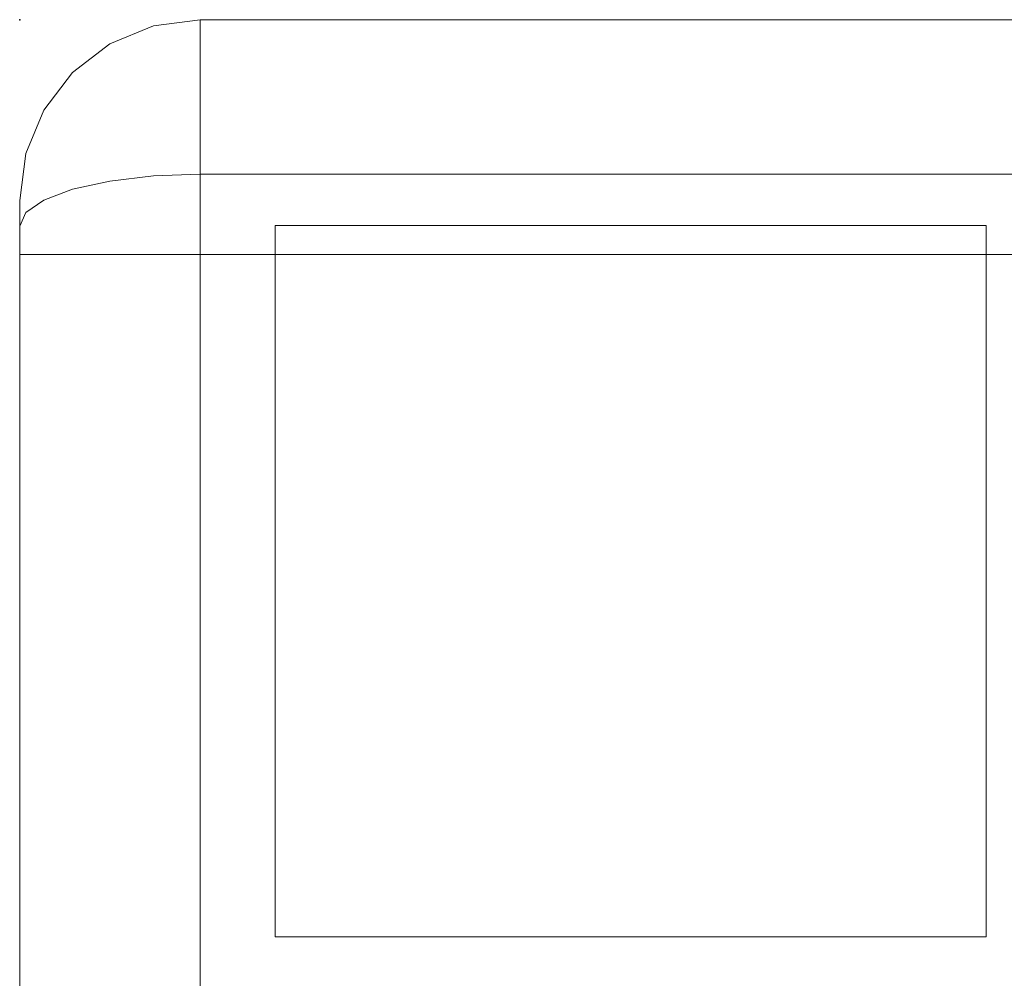
# Model space of a CAD drawing. Units: inches. Extents: x 0 to 38.2, y -37.6 to 0.
# Drawn here: x 0 to 5.5, y -5.3 to 0 of the extents above; entities that cross this region are included whole.
import ezdxf

# ---------------------------------------------------------------- set-up
doc = ezdxf.new("R2010")
doc.units = ezdxf.units.IN
doc.header["$MEASUREMENT"] = 0
for name, color, linetype in [('SEAT', 5, 'Continuous'), ('SEAT-BACK', 5, 'Continuous'), ('SEAT-GLIDE', 5, 'Continuous')]:
    doc.layers.add(name, color=color, linetype=linetype)

msp = doc.modelspace()

# ---------------------------------------------------------------- linework, layer by layer
at = {"layer": 'SEAT'}
msp.add_point((0, 0), dxfattribs=at)
at = {"layer": 'SEAT-BACK', "lineweight": 9}
for points, invisible_edges in [([(0.5, -0.134, 24.8174), (0.5, -0.134, 24.8174), (0.6089, -0.0999, 25.0292), (0.7412, -0.0341, 24.8174)], 6), ([(0.5, -0.134, 24.8174), (0.7412, -0.0341, 24.8174), (0.7412, -0.0341, 1.7057), (0.5, -0.134, 1.7057)], 10), ([(0.5, -0.134, 1.7057), (0.5, -0.134, 1.7057), (0.7412, -0.0341, 1.7057), (0.6173, -0.0947, 1.4932)], 13), ([(0.6089, -0.0999, 25.0292), (0.6089, -0.0999, 25.0292), (0.7911, -0.0783, 25.1768), (0.7412, -0.0341, 24.8174)], 15), ([(0.7916, -0.073, 1.3481), (0.7916, -0.073, 1.3481), (0.6173, -0.0947, 1.4932), (0.7412, -0.0341, 1.7057)], 15), ([(0.7412, -0.0341, 24.8174), (0.7412, -0.0341, 24.8174), (0.7911, -0.0783, 25.1768), (1, 0, 24.8174)], 6), ([(0.7412, -0.0341, 24.8174), (1, 0, 24.8174), (1, 0, 1.7057), (0.7412, -0.0341, 1.7057)], 8), ([(0.7916, -0.073, 1.3481), (0.7916, -0.073, 1.3481), (0.7412, -0.0341, 1.7057), (1, 0, 1.7057)], 11), ([(1, 0, 24.8174), (1, 0, 24.8174), (0.7911, -0.0783, 25.1768), (1, -0.1185, 25.1754)], 6), ([(1, 0, 1.7057), (1, 0, 1.7057), (1, -0.0829, 1.3965), (0.7916, -0.073, 1.3481)], 13), ([(28.3756, 0, 24.8174), (28.3756, 0, 24.8174), (1, -0.0726, 25.0368), (28.3756, -0.1185, 25.1754)], 6), ([(28.3756, 0, 24.8174), (28.3756, 0, 24.8174), (1, 0, 24.8174), (1, -0.0726, 25.0368)], 9), ([(28.3756, 0, 1.7057), (28.3756, 0, 1.7057), (28.3756, -0.0871, 1.3807), (1, -0.0678, 1.4526)], 13), ([(1, -0.0678, 1.4526), (1, -0.0678, 1.4526), (1, 0, 1.7057), (28.3756, 0, 1.7057)], 9), ([(0.3912, -0.2439, 1.4227), (0.3912, -0.2439, 1.4227), (0.6173, -0.0947, 1.4932), (0.6173, -0.1693, 1.2374)], 15), ([(0.5, -0.134, 1.7057), (0.5, -0.134, 1.7057), (0.6173, -0.0947, 1.4932), (0.3912, -0.2439, 1.4227)], 15), ([(0.3912, -0.2426, 25.0821), (0.3912, -0.2426, 25.0821), (0.6089, -0.0999, 25.0292), (0.5, -0.134, 24.8174)], 15), ([(0.6173, -0.1719, 25.2714), (0.6173, -0.1719, 25.2714), (0.6089, -0.0999, 25.0292), (0.3912, -0.2426, 25.0821)], 15), ([(0.6173, -0.1719, 25.2714), (0.6173, -0.1719, 25.2714), (0.7911, -0.0783, 25.1768), (0.6089, -0.0999, 25.0292)], 15), ([(0.6173, -0.1693, 1.2374), (0.6173, -0.1693, 1.2374), (0.6173, -0.0947, 1.4932), (0.7916, -0.073, 1.3481)], 15), ([(0.7932, -0.1745, 1.0996), (0.7932, -0.1745, 1.0996), (0.6173, -0.1693, 1.2374), (0.7916, -0.073, 1.3481)], 15), ([(0.6173, -0.1719, 25.2714), (0.6173, -0.1719, 25.2714), (0.8092, -0.1746, 25.4045), (0.7911, -0.0783, 25.1768)], 15), ([(0.7911, -0.0783, 25.1768), (0.7911, -0.0783, 25.1768), (0.8092, -0.1746, 25.4045), (1, -0.1185, 25.1754)], 15), ([(1, -0.1742, 1.0557), (1, -0.1742, 1.0557), (0.7932, -0.1745, 1.0996), (0.7916, -0.073, 1.3481)], 15), ([(1, -0.0829, 1.3965), (1, -0.0829, 1.3965), (1, -0.1742, 1.0557), (0.7916, -0.073, 1.3481)], 13), ([(1, -0.0678, 1.4526), (1, -0.0678, 1.4526), (28.3756, -0.0871, 1.3807), (1, -0.1742, 1.0557)], 6), ([(1, -0.0726, 25.0368), (1, -0.0726, 25.0368), (1, -0.1453, 25.2563), (28.3756, -0.1185, 25.1754)], 13), ([(28.3756, -0.1742, 1.0557), (28.3756, -0.1742, 1.0557), (1, -0.1742, 1.0557), (28.3756, -0.0871, 1.3807)], 6), ([(0.3912, -0.2426, 25.0821), (0.3912, -0.2426, 25.0821), (0.5, -0.134, 24.8174), (0.2929, -0.2929, 24.8174)], 11), ([(0.5, -0.134, 1.7057), (0.2929, -0.2929, 1.7057), (0.2929, -0.2929, 24.8174), (0.5, -0.134, 24.8174)], 10), ([(0.2929, -0.2929, 1.7057), (0.2929, -0.2929, 1.7057), (0.5, -0.134, 1.7057), (0.3912, -0.2439, 1.4227)], 13), ([(0.8092, -0.1746, 25.4045), (0.8092, -0.1746, 25.4045), (1, -0.237, 25.5334), (1, -0.1185, 25.1754)], 11), ([(28.3756, -0.1185, 25.1754), (28.3756, -0.1185, 25.1754), (1, -0.1453, 25.2563), (28.3756, -0.237, 25.5334)], 6), ([(1, -0.237, 25.5334), (1, -0.237, 25.5334), (28.3756, -0.237, 25.5334), (1, -0.1453, 25.2563)], 6), ([(0.3912, -0.2439, 1.4227), (0.3912, -0.2439, 1.4227), (0.6173, -0.1693, 1.2374), (0.4043, -0.3632, 1.1232)], 15), ([(0.6173, -0.1719, 25.2714), (0.6173, -0.1719, 25.2714), (0.3912, -0.2426, 25.0821), (0.4008, -0.35, 25.3453)], 15), ([(0.6173, -0.1719, 25.2714), (0.6173, -0.1719, 25.2714), (0.4008, -0.35, 25.3453), (0.626, -0.2916, 25.4851)], 15), ([(0.4043, -0.3632, 1.1232), (0.4043, -0.3632, 1.1232), (0.6173, -0.1693, 1.2374), (0.6181, -0.3328, 0.9553)], 15), ([(0.7932, -0.1745, 1.0996), (0.7932, -0.1745, 1.0996), (0.6181, -0.3328, 0.9553), (0.6173, -0.1693, 1.2374)], 15), ([(0.6173, -0.1719, 25.2714), (0.6173, -0.1719, 25.2714), (0.626, -0.2916, 25.4851), (0.8092, -0.1746, 25.4045)], 15), ([(0.6181, -0.3328, 0.9553), (0.6181, -0.3328, 0.9553), (0.7932, -0.1745, 1.0996), (0.8124, -0.3194, 0.8795)], 15), ([(0.8092, -0.1746, 25.4045), (0.8092, -0.1746, 25.4045), (0.626, -0.2916, 25.4851), (0.8051, -0.3328, 25.6189)], 15), ([(0.7932, -0.1745, 1.0996), (0.7932, -0.1745, 1.0996), (1, -0.1742, 1.0557), (0.8124, -0.3194, 0.8795)], 15), ([(1, -0.237, 25.5334), (1, -0.237, 25.5334), (0.8092, -0.1746, 25.4045), (0.8051, -0.3328, 25.6189)], 15), ([(1, -0.4121, 0.8178), (1, -0.4121, 0.8178), (0.8124, -0.3194, 0.8795), (1, -0.1742, 1.0557)], 6), ([(1, -0.4121, 0.8178), (1, -0.1742, 1.0557), (28.3756, -0.1742, 1.0557), (28.3756, -0.4121, 0.8178)], 10), ([(0.1706, -0.5119, 25.137), (0.1706, -0.5119, 25.137), (0.4008, -0.35, 25.3453), (0.3912, -0.2426, 25.0821)], 15), ([(0.3912, -0.2426, 25.0821), (0.3912, -0.2426, 25.0821), (0.2066, -0.4126, 25.0019), (0.1706, -0.5119, 25.137)], 15), ([(0.4043, -0.3632, 1.1232), (0.4043, -0.3632, 1.1232), (0.1963, -0.4909, 1.3231), (0.3912, -0.2439, 1.4227)], 15), ([(0.3912, -0.2439, 1.4227), (0.3912, -0.2439, 1.4227), (0.1963, -0.4909, 1.3231), (0.2066, -0.415, 1.4994)], 15), ([(0.2929, -0.2929, 24.8174), (0.2929, -0.2929, 24.8174), (0.2066, -0.4126, 25.0019), (0.3912, -0.2426, 25.0821)], 15), ([(0.2066, -0.415, 1.4994), (0.2066, -0.415, 1.4994), (0.2929, -0.2929, 1.7057), (0.3912, -0.2439, 1.4227)], 15), ([(1, -0.237, 25.5334), (1, -0.237, 25.5334), (0.8051, -0.3328, 25.6189), (1, -0.5458, 25.75)], 6), ([(28.3756, -0.237, 25.5334), (1, -0.237, 25.5334), (1, -0.5458, 25.75), (28.3756, -0.5458, 25.75)], 5), ([(0.134, -0.5, 24.8174), (0.134, -0.5, 24.8174), (0.2066, -0.4126, 25.0019), (0.2929, -0.2929, 24.8174)], 6), ([(0.2929, -0.2929, 1.7057), (0.134, -0.5, 1.7057), (0.134, -0.5, 24.8174), (0.2929, -0.2929, 24.8174)], 10), ([(0.2066, -0.415, 1.4994), (0.2066, -0.415, 1.4994), (0.134, -0.5, 1.7057), (0.2929, -0.2929, 1.7057)], 11), ([(0.4008, -0.35, 25.3453), (0.4008, -0.35, 25.3453), (0.4329, -0.4816, 25.5466), (0.626, -0.2916, 25.4851)], 15), ([(0.4329, -0.4816, 25.5466), (0.4329, -0.4816, 25.5466), (0.6173, -0.4598, 25.6631), (0.626, -0.2916, 25.4851)], 15), ([(0.6173, -0.4598, 25.6631), (0.6173, -0.4598, 25.6631), (0.8051, -0.3328, 25.6189), (0.626, -0.2916, 25.4851)], 15), ([(0.6181, -0.3328, 0.9553), (0.6181, -0.3328, 0.9553), (0.8124, -0.3194, 0.8795), (0.6707, -0.5471, 0.7151)], 15), ([(1, -0.4121, 0.8178), (1, -0.4121, 0.8178), (0.6707, -0.5471, 0.7151), (0.8124, -0.3194, 0.8795)], 15), ([(0.4008, -0.35, 25.3453), (0.4008, -0.35, 25.3453), (0.1706, -0.5119, 25.137), (0.2066, -0.551, 25.3)], 15), ([(0.2066, -0.579, 1.1525), (0.2066, -0.579, 1.1525), (0.1963, -0.4909, 1.3231), (0.4043, -0.3632, 1.1232)], 15), ([(0.2066, -0.551, 25.3), (0.2066, -0.551, 25.3), (0.272, -0.6113, 25.479), (0.4008, -0.35, 25.3453)], 15), ([(0.2066, -0.579, 1.1525), (0.2066, -0.579, 1.1525), (0.4043, -0.3632, 1.1232), (0.3543, -0.5734, 0.929)], 15), ([(0.4329, -0.4816, 25.5466), (0.4329, -0.4816, 25.5466), (0.4008, -0.35, 25.3453), (0.272, -0.6113, 25.479)], 15), ([(0.4958, -0.5811, 0.7908), (0.4958, -0.5811, 0.7908), (0.3543, -0.5734, 0.929), (0.6181, -0.3328, 0.9553)], 15), ([(0.4043, -0.3632, 1.1232), (0.4043, -0.3632, 1.1232), (0.6181, -0.3328, 0.9553), (0.3543, -0.5734, 0.929)], 15), ([(0.6707, -0.5471, 0.7151), (0.6707, -0.5471, 0.7151), (0.4958, -0.5811, 0.7908), (0.6181, -0.3328, 0.9553)], 15), ([(0.6173, -0.4598, 25.6631), (0.6173, -0.4598, 25.6631), (0.788, -0.5331, 25.7876), (0.8051, -0.3328, 25.6189)], 15), ([(0.8051, -0.3328, 25.6189), (0.8051, -0.3328, 25.6189), (0.788, -0.5331, 25.7876), (1, -0.5458, 25.75)], 15), ([(0.0761, -0.6546, 25.0226), (0.0761, -0.6546, 25.0226), (0.2066, -0.4126, 25.0019), (0.0753, -0.6265, 24.9081)], 15), ([(0.134, -0.5, 24.8174), (0.134, -0.5, 24.8174), (0.0753, -0.6265, 24.9081), (0.2066, -0.4126, 25.0019)], 15), ([(0.0761, -0.6546, 25.0226), (0.0761, -0.6546, 25.0226), (0.1706, -0.5119, 25.137), (0.2066, -0.4126, 25.0019)], 15), ([(0.1077, -0.5624, 1.5618), (0.1077, -0.5624, 1.5618), (0.134, -0.5, 1.7057), (0.2066, -0.415, 1.4994)], 15), ([(0.1077, -0.5624, 1.5618), (0.1077, -0.5624, 1.5618), (0.2066, -0.415, 1.4994), (0.1963, -0.4909, 1.3231)], 15), ([(1, -0.4121, 0.8178), (1, -0.4121, 0.8178), (1, -0.65, 0.5799), (0.6707, -0.5471, 0.7151)], 13), ([(28.3756, -0.4121, 0.8178), (28.3756, -0.65, 0.5799), (1, -0.65, 0.5799), (1, -0.4121, 0.8178)], 10), ([(0.272, -0.6113, 25.479), (0.272, -0.6113, 25.479), (0.3912, -0.6675, 25.656), (0.4329, -0.4816, 25.5466)], 15), ([(0.3912, -0.6675, 25.656), (0.3912, -0.6675, 25.656), (0.6173, -0.6756, 25.8114), (0.6173, -0.4598, 25.6631)], 15), ([(0.3912, -0.6675, 25.656), (0.3912, -0.6675, 25.656), (0.6173, -0.4598, 25.6631), (0.4329, -0.4816, 25.5466)], 15), ([(0.6173, -0.4598, 25.6631), (0.6173, -0.4598, 25.6631), (0.6173, -0.6756, 25.8114), (0.788, -0.5331, 25.7876)], 15), ([(0.0753, -0.6265, 24.9081), (0.0753, -0.6265, 24.9081), (0.134, -0.5, 24.8174), (0.0341, -0.7412, 24.8174)], 11), ([(0.0341, -0.7412, 24.8174), (0.134, -0.5, 24.8174), (0.134, -0.5, 1.7057), (0.0341, -0.7412, 1.7057)], 10), ([(0.134, -0.5, 1.7057), (0.134, -0.5, 1.7057), (0.1077, -0.5624, 1.5618), (0.0341, -0.7412, 1.7057)], 6), ([(0.055, -0.7771, 25.1318), (0.055, -0.7771, 25.1318), (0.1706, -0.5119, 25.137), (0.0761, -0.6546, 25.0226)], 15), ([(0.2066, -0.551, 25.3), (0.2066, -0.551, 25.3), (0.1706, -0.5119, 25.137), (0.055, -0.7771, 25.1318)], 15), ([(0.1963, -0.4909, 1.3231), (0.1963, -0.4909, 1.3231), (0.1054, -0.6694, 1.3056), (0.0761, -0.6627, 1.4611)], 15), ([(0.0761, -0.6627, 1.4611), (0.0761, -0.6627, 1.4611), (0.1077, -0.5624, 1.5618), (0.1963, -0.4909, 1.3231)], 15), ([(0.2066, -0.579, 1.1525), (0.2066, -0.579, 1.1525), (0.1054, -0.6694, 1.3056), (0.1963, -0.4909, 1.3231)], 15), ([(0.6173, -0.6756, 25.8114), (0.6173, -0.6756, 25.8114), (0.7412, -0.8643, 25.9339), (0.788, -0.5331, 25.7876)], 15), ([(1, -0.8545, 25.9666), (1, -0.8545, 25.9666), (0.788, -0.5331, 25.7876), (0.7412, -0.8643, 25.9339)], 6), ([(1, -0.8545, 25.9666), (1, -0.8545, 25.9666), (1, -0.5458, 25.75), (0.788, -0.5331, 25.7876)], 13), ([(0.0341, -0.7412, 1.7057), (0.0341, -0.7412, 1.7057), (0.1077, -0.5624, 1.5618), (0.0387, -0.7361, 1.5911)], 15), ([(0.0387, -0.7361, 1.5911), (0.0387, -0.7361, 1.5911), (0.1077, -0.5624, 1.5618), (0.0761, -0.6627, 1.4611)], 15), ([(0.055, -0.7771, 25.1318), (0.055, -0.7771, 25.1318), (0.1527, -0.6976, 25.3485), (0.2066, -0.551, 25.3)], 15), ([(0.1054, -0.6694, 1.3056), (0.1054, -0.6694, 1.3056), (0.2066, -0.579, 1.1525), (0.0977, -0.8086, 1.1644)], 15), ([(0.206, -0.8052, 0.9446), (0.206, -0.8052, 0.9446), (0.0977, -0.8086, 1.1644), (0.2066, -0.579, 1.1525)], 15), ([(0.2066, -0.551, 25.3), (0.2066, -0.551, 25.3), (0.1527, -0.6976, 25.3485), (0.272, -0.6113, 25.479)], 15), ([(0.3543, -0.5734, 0.929), (0.3543, -0.5734, 0.929), (0.3912, -0.7891, 0.7391), (0.206, -0.8052, 0.9446)], 15), ([(0.3543, -0.5734, 0.929), (0.3543, -0.5734, 0.929), (0.206, -0.8052, 0.9446), (0.2066, -0.579, 1.1525)], 15), ([(0.3543, -0.5734, 0.929), (0.3543, -0.5734, 0.929), (0.4958, -0.5811, 0.7908), (0.3912, -0.7891, 0.7391)], 15), ([(0.4958, -0.5811, 0.7908), (0.4958, -0.5811, 0.7908), (0.5618, -0.7386, 0.6465), (0.3912, -0.7891, 0.7391)], 15), ([(0.6707, -0.5471, 0.7151), (0.6707, -0.5471, 0.7151), (0.5618, -0.7386, 0.6465), (0.4958, -0.5811, 0.7908)], 15), ([(0.5618, -0.7386, 0.6465), (0.5618, -0.7386, 0.6465), (0.6707, -0.5471, 0.7151), (0.8146, -0.8091, 0.5207)], 15), ([(1, -0.65, 0.5799), (1, -0.65, 0.5799), (0.8146, -0.8091, 0.5207), (0.6707, -0.5471, 0.7151)], 15), ([(28.3756, -0.5458, 25.75), (1, -0.5458, 25.75), (1, -0.8545, 25.9666), (28.3756, -0.8545, 25.9666)], 1), ([(0.0212, -0.8069, 24.9145), (0.0212, -0.8069, 24.9145), (0.0761, -0.6546, 25.0226), (0.0753, -0.6265, 24.9081)], 15), ([(0.0341, -0.7412, 24.8174), (0.0341, -0.7412, 24.8174), (0.0212, -0.8069, 24.9145), (0.0753, -0.6265, 24.9081)], 15), ([(0.272, -0.6113, 25.479), (0.272, -0.6113, 25.479), (0.1527, -0.6976, 25.3485), (0.2066, -0.7962, 25.5181)], 15), ([(0.272, -0.6113, 25.479), (0.272, -0.6113, 25.479), (0.2066, -0.7962, 25.5181), (0.3912, -0.6675, 25.656)], 15), ([(1, -0.975, 0.4928), (1, -0.975, 0.4928), (0.8146, -0.8091, 0.5207), (1, -0.65, 0.5799)], 6), ([(28.3756, -0.65, 0.5799), (28.3756, -0.65, 0.5799), (28.3756, -0.975, 0.4928), (1, -0.65, 0.5799)], 13), ([(1, -1.0468, 0.4736), (1, -1.0468, 0.4736), (1, -0.65, 0.5799), (28.3756, -0.975, 0.4928)], 13), ([(0.0761, -0.6627, 1.4611), (0.0761, -0.6627, 1.4611), (0.0353, -0.8487, 1.3684), (0.0156, -0.8571, 1.5321)], 15), ([(0.0761, -0.6627, 1.4611), (0.0761, -0.6627, 1.4611), (0.0156, -0.8571, 1.5321), (0.0387, -0.7361, 1.5911)], 15), ([(0.0169, -0.8572, 24.9879), (0.0169, -0.8572, 24.9879), (0.0761, -0.6546, 25.0226), (0.0212, -0.8069, 24.9145)], 15), ([(0.0761, -0.6546, 25.0226), (0.0761, -0.6546, 25.0226), (0.0169, -0.8572, 24.9879), (0.055, -0.7771, 25.1318)], 15), ([(0.0353, -0.8487, 1.3684), (0.0353, -0.8487, 1.3684), (0.0761, -0.6627, 1.4611), (0.1054, -0.6694, 1.3056)], 15), ([(0.0353, -0.8487, 1.3684), (0.0353, -0.8487, 1.3684), (0.1054, -0.6694, 1.3056), (0.0977, -0.8086, 1.1644)], 15), ([(0.055, -0.7771, 25.1318), (0.055, -0.7771, 25.1318), (0.0761, -0.8465, 25.2806), (0.1527, -0.6976, 25.3485)], 15), ([(0.0761, -0.8465, 25.2806), (0.0761, -0.8465, 25.2806), (0.2066, -0.7962, 25.5181), (0.1527, -0.6976, 25.3485)], 15), ([(0.2929, -0.9388, 25.6861), (0.2929, -0.9388, 25.6861), (0.3912, -0.6675, 25.656), (0.2066, -0.7962, 25.5181)], 15), ([(0.2929, -0.9388, 25.6861), (0.2929, -0.9388, 25.6861), (0.5, -0.8931, 25.8383), (0.3912, -0.6675, 25.656)], 13), ([(0.5, -0.8931, 25.8383), (0.5, -0.8931, 25.8383), (0.6173, -0.6756, 25.8114), (0.3912, -0.6675, 25.656)], 15), ([(0.5, -0.8931, 25.8383), (0.5, -0.8931, 25.8383), (0.7412, -0.8643, 25.9339), (0.6173, -0.6756, 25.8114)], 13), ([(0.0387, -0.7361, 1.5911), (0.0387, -0.7361, 1.5911), (0.0156, -0.8571, 1.5321), (0, -1.0279, 1.6384)], 15), ([(0.0387, -0.7361, 1.5911), (0.0387, -0.7361, 1.5911), (0, -1.0279, 1.6384), (0, -1, 1.7057)], 11), ([(0, -1, 1.7057), (0, -1, 1.7057), (0.0341, -0.7412, 1.7057), (0.0387, -0.7361, 1.5911)], 13), ([(0, -1, 24.8174), (0, -1, 24.8174), (0.0212, -0.8069, 24.9145), (0.0341, -0.7412, 24.8174)], 6), ([(0, -1, 24.8174), (0.0341, -0.7412, 24.8174), (0.0341, -0.7412, 1.7057), (0, -1, 1.7057)], 2), ([(0.3912, -0.7891, 0.7391), (0.3912, -0.7891, 0.7391), (0.5618, -0.7386, 0.6465), (0.3912, -1.0556, 0.6401)], 15), ([(0.5618, -0.7386, 0.6465), (0.5618, -0.7386, 0.6465), (0.6173, -0.943, 0.5351), (0.3912, -1.0556, 0.6401)], 15), ([(0.6173, -0.943, 0.5351), (0.6173, -0.943, 0.5351), (0.5618, -0.7386, 0.6465), (0.8146, -0.8091, 0.5207)], 15), ([(0.055, -0.7771, 25.1318), (0.055, -0.7771, 25.1318), (0, -1.0395, 24.9367), (0.0169, -0.938, 25.0966)], 15), ([(0.055, -0.7771, 25.1318), (0.055, -0.7771, 25.1318), (0.0169, -0.8572, 24.9879), (0, -1.0395, 24.9367)], 15), ([(0, -1.0198, 24.8771), (0, -1.0198, 24.8771), (0.0169, -0.8572, 24.9879), (0.0212, -0.8069, 24.9145)], 15), ([(0, -1.0198, 24.8771), (0, -1.0198, 24.8771), (0.0212, -0.8069, 24.9145), (0, -1, 24.8174)], 6), ([(0.0761, -0.8465, 25.2806), (0.0761, -0.8465, 25.2806), (0.055, -0.7771, 25.1318), (0.0169, -0.938, 25.0966)], 15), ([(0.0761, -0.9848, 1.1002), (0.0761, -0.9848, 1.1002), (0.0222, -0.9911, 1.3007), (0.0977, -0.8086, 1.1644)], 15), ([(0.0977, -0.8086, 1.1644), (0.0977, -0.8086, 1.1644), (0.0222, -0.9911, 1.3007), (0.0353, -0.8487, 1.3684)], 15), ([(0.134, -0.9984, 25.4877), (0.134, -0.9984, 25.4877), (0.2066, -0.7962, 25.5181), (0.0753, -0.948, 25.3405)], 15), ([(0.0761, -0.8465, 25.2806), (0.0761, -0.8465, 25.2806), (0.0753, -0.948, 25.3405), (0.2066, -0.7962, 25.5181)], 15), ([(0.0977, -0.8086, 1.1644), (0.0977, -0.8086, 1.1644), (0.206, -0.8052, 0.9446), (0.0761, -0.9848, 1.1002)], 15), ([(0.0761, -0.9848, 1.1002), (0.0761, -0.9848, 1.1002), (0.206, -0.8052, 0.9446), (0.2066, -1.0371, 0.8358)], 15), ([(0.2066, -0.7962, 25.5181), (0.2066, -0.7962, 25.5181), (0.134, -0.9984, 25.4877), (0.2929, -0.9388, 25.6861)], 11), ([(0.3912, -0.7891, 0.7391), (0.3912, -0.7891, 0.7391), (0.2066, -1.0371, 0.8358), (0.206, -0.8052, 0.9446)], 15), ([(0.3912, -0.7891, 0.7391), (0.3912, -0.7891, 0.7391), (0.3912, -1.0556, 0.6401), (0.2066, -1.0371, 0.8358)], 15), ([(0.8146, -0.8091, 0.5207), (0.8146, -0.8091, 0.5207), (0.8114, -1.0582, 0.4467), (0.6173, -0.943, 0.5351)], 15), ([(0.8114, -1.0582, 0.4467), (0.8114, -1.0582, 0.4467), (0.8146, -0.8091, 0.5207), (1, -0.975, 0.4928)], 15), ([(0, -1.0879, 1.4936), (0, -1.0879, 1.4936), (0, -1.0557, 1.5712), (0.0353, -0.8487, 1.3684)], 13), ([(0, -1.0879, 1.4936), (0, -1.0879, 1.4936), (0.0353, -0.8487, 1.3684), (0.0222, -0.9911, 1.3007)], 15), ([(0, -1.0557, 1.5712), (0, -1.0557, 1.5712), (0.0156, -0.8571, 1.5321), (0.0353, -0.8487, 1.3684)], 15), ([(0, -1.0279, 1.6384), (0, -1.0279, 1.6384), (0.0156, -0.8571, 1.5321), (0, -1.0557, 1.5712)], 6), ([(0, -1.0198, 24.8771), (0, -1.0198, 24.8771), (0, -1.0395, 24.9367), (0.0169, -0.8572, 24.9879)], 13), ([(0.0761, -0.8465, 25.2806), (0.0761, -0.8465, 25.2806), (0.0169, -0.938, 25.0966), (0.0212, -0.9938, 25.1658)], 15), ([(0.0761, -0.8465, 25.2806), (0.0761, -0.8465, 25.2806), (0.0212, -0.9938, 25.1658), (0.0753, -0.948, 25.3405)], 15), ([(0.5, -0.8931, 25.8383), (0.5, -0.8931, 25.8383), (0.5622, -2.8336, 26.2616), (0.7412, -0.8643, 25.9339)], 6), ([(0.5622, -2.8336, 26.2616), (0.5622, -2.8336, 26.2616), (0.7253, -3.8979, 26.3818), (0.7412, -0.8643, 25.9339)], 15), ([(0.7253, -3.8979, 26.3818), (0.7253, -3.8979, 26.3818), (1, -2.8704, 26.3669), (0.7412, -0.8643, 25.9339)], 15), ([(1, -2.8704, 26.3669), (1, -2.8704, 26.3669), (1, -0.8545, 25.9666), (0.7412, -0.8643, 25.9339)], 9), ([(28.3756, -2.8704, 26.3669), (28.3756, -0.8545, 25.9666), (1, -0.8545, 25.9666), (1, -2.8704, 26.3669)], 8), ([(0.394, -3.2891, 26.1957), (0.394, -3.2891, 26.1957), (0.5, -0.8931, 25.8383), (0.2929, -0.9388, 25.6861)], 11), ([(0.5, -0.8931, 25.8383), (0.5, -0.8931, 25.8383), (0.394, -3.2891, 26.1957), (0.5622, -2.8336, 26.2616)], 15), ([(0.0212, -0.9938, 25.1658), (0.0212, -0.9938, 25.1658), (0.0169, -0.938, 25.0966), (0, -1.091, 24.9728)], 15), ([(0, -1.091, 24.9728), (0, -1.091, 24.9728), (0.0169, -0.938, 25.0966), (0, -1.0395, 24.9367)], 6), ([(0.0753, -0.948, 25.3405), (0.0753, -0.948, 25.3405), (0.0212, -0.9938, 25.1658), (0.0341, -1.0679, 25.2568)], 15), ([(0.0753, -0.948, 25.3405), (0.0753, -0.948, 25.3405), (0.0341, -1.0679, 25.2568), (0.134, -0.9984, 25.4877)], 11), ([(0.2101, -3.8993, 26.0336), (0.2101, -3.8993, 26.0336), (0.2929, -0.9388, 25.6861), (0.134, -0.9984, 25.4877)], 11), ([(0.2101, -3.8993, 26.0336), (0.2101, -3.8993, 26.0336), (0.394, -3.2891, 26.1957), (0.2929, -0.9388, 25.6861)], 15), ([(0.5, -1.3, 0.5397), (0.5, -1.3, 0.5397), (0.3912, -1.0556, 0.6401), (0.6173, -0.943, 0.5351)], 15), ([(0.7412, -1.3, 0.4398), (0.7412, -1.3, 0.4398), (0.5, -1.3, 0.5397), (0.6173, -0.943, 0.5351)], 13), ([(0.7412, -1.3, 0.4398), (0.7412, -1.3, 0.4398), (0.6173, -0.943, 0.5351), (0.8114, -1.0582, 0.4467)], 15), ([(0.8114, -1.0582, 0.4467), (0.8114, -1.0582, 0.4467), (1, -0.975, 0.4928), (1, -1.3, 0.4057)], 11), ([(28.3756, -0.975, 0.4928), (28.3756, -0.975, 0.4928), (28.3756, -1.3, 0.4057), (1, -1.0468, 0.4736)], 13), ([(0, -1.1939, 1.4497), (0, -1.1939, 1.4497), (0.0222, -0.9911, 1.3007), (0.0204, -1.142, 1.2305)], 15), ([(0, -1.1939, 1.4497), (0, -1.1939, 1.4497), (0, -1.1409, 1.4716), (0.0222, -0.9911, 1.3007)], 13), ([(0, -1.1409, 1.4716), (0, -1.1409, 1.4716), (0, -1.0879, 1.4936), (0.0222, -0.9911, 1.3007)], 13), ([(0.0212, -0.9938, 25.1658), (0.0212, -0.9938, 25.1658), (0, -1.091, 24.9728), (0, -1.1424, 25.0089)], 11), ([(0.0341, -1.0679, 25.2568), (0.0341, -1.0679, 25.2568), (0.0212, -0.9938, 25.1658), (0, -1.1424, 25.0089)], 6), ([(0, -2.9702, 25.3719), (0, -1.1424, 25.0089), (0, -1.0395, 24.9367), (0, -1, 24.8174)], 8), ([(0, -2.9702, 25.3719), (0, -1, 24.8174), (0, -1, 1.7057), (0, -8.4079, 24.7427)], 13), ([(0, -8.1079, 1.4057), (0, -1, 1.7057), (0, -1.0879, 1.4936), (0, -1.3, 1.4057)], 1), ([(0, -1, 1.7057), (0, -8.1079, 1.4057), (0, -8.32, 1.4936), (0, -8.4079, 1.7057)], 9), ([(0, -1, 1.7057), (0, -1, 1.7057), (0, -8.4079, 1.7057), (0, -8.4079, 24.7427)], 11), ([(0.0204, -1.142, 1.2305), (0.0204, -1.142, 1.2305), (0.0761, -0.9848, 1.1002), (0.0761, -1.1496, 1.0398)], 15), ([(0.0761, -0.9848, 1.1002), (0.0761, -0.9848, 1.1002), (0.0204, -1.142, 1.2305), (0.0222, -0.9911, 1.3007)], 15), ([(0.0875, -2.7104, 25.7545), (0.0875, -2.7104, 25.7545), (0.134, -0.9984, 25.4877), (0.0341, -1.0679, 25.2568)], 11), ([(0.0761, -0.9848, 1.1002), (0.0761, -0.9848, 1.1002), (0.2066, -1.0371, 0.8358), (0.0761, -1.1496, 1.0398)], 15), ([(0.134, -0.9984, 25.4877), (0.134, -0.9984, 25.4877), (0.0875, -2.7104, 25.7545), (0.2101, -3.8993, 26.0336)], 15), ([(0.0341, -1.0679, 25.2568), (0.0341, -1.0679, 25.2568), (0, -1.1424, 25.0089), (0, -2.9702, 25.3719)], 9), ([(0.034, -3.9007, 25.6788), (0.034, -3.9007, 25.6788), (0.0341, -1.0679, 25.2568), (0, -2.9702, 25.3719)], 15), ([(0.034, -3.9007, 25.6788), (0.034, -3.9007, 25.6788), (0.0875, -2.7104, 25.7545), (0.0341, -1.0679, 25.2568)], 15), ([(0.134, -1.3, 0.9057), (0.134, -1.3, 0.9057), (0.0761, -1.1496, 1.0398), (0.2066, -1.0371, 0.8358)], 15), ([(0.2066, -1.0371, 0.8358), (0.2066, -1.0371, 0.8358), (0.2929, -1.3, 0.6986), (0.134, -1.3, 0.9057)], 11), ([(0.2929, -1.3, 0.6986), (0.2929, -1.3, 0.6986), (0.2066, -1.0371, 0.8358), (0.3912, -1.0556, 0.6401)], 15), ([(0.3912, -1.0556, 0.6401), (0.3912, -1.0556, 0.6401), (0.5, -1.3, 0.5397), (0.2929, -1.3, 0.6986)], 11), ([(0.7412, -1.3, 0.4398), (0.7412, -1.3, 0.4398), (0.8114, -1.0582, 0.4467), (1, -1.3, 0.4057)], 6), ([(28.3756, -1.3, 0.4057), (28.3756, -1.3, 0.4057), (1, -1.3, 0.4057), (1, -1.0468, 0.4736)], 9), ([(0.0204, -1.142, 1.2305), (0.0204, -1.142, 1.2305), (0.0341, -1.3, 1.1469), (0, -1.2327, 1.4336)], 15), ([(0, -1.1939, 1.4497), (0, -1.1939, 1.4497), (0.0204, -1.142, 1.2305), (0, -1.2327, 1.4336)], 6), ([(0.0761, -1.1496, 1.0398), (0.0761, -1.1496, 1.0398), (0.0341, -1.3, 1.1469), (0.0204, -1.142, 1.2305)], 15), ([(0.134, -1.3, 0.9057), (0.134, -1.3, 0.9057), (0.0341, -1.3, 1.1469), (0.0761, -1.1496, 1.0398)], 13), ([(0, -1.3, 1.4057), (0, -1.3, 1.4057), (0, -1.2327, 1.4336), (0.0341, -1.3, 1.1469)], 4), ([(0, -1.3, 1.4057), (0.0341, -1.3, 1.1469), (0.0341, -8.1079, 1.1469), (0, -8.1079, 1.4057)], 2), ([(0.0341, -1.3, 1.1469), (0.134, -1.3, 0.9057), (0.134, -8.1079, 0.9057), (0.0341, -8.1079, 1.1469)], 10), ([(0.2929, -8.1079, 0.6986), (0.134, -8.1079, 0.9057), (0.134, -1.3, 0.9057), (0.2929, -1.3, 0.6986)], 10), ([(0.5, -8.1079, 0.5397), (0.2929, -8.1079, 0.6986), (0.2929, -1.3, 0.6986), (0.5, -1.3, 0.5397)], 10), ([(0.5, -1.3, 0.5397), (0.7412, -1.3, 0.4398), (0.7412, -8.1079, 0.4398), (0.5, -8.1079, 0.5397)], 10), ([(0.7412, -1.3, 0.4398), (1, -1.3, 0.4057), (1, -8.1079, 0.4057), (0.7412, -8.1079, 0.4398)], 8), ([(0.034, -3.9007, 25.6788), (0.034, -3.9007, 25.6788), (0.1043, -5.2449, 25.8357), (0.0875, -2.7104, 25.7545)], 15), ([(0.0875, -2.7104, 25.7545), (0.0875, -2.7104, 25.7545), (0.1043, -5.2449, 25.8357), (0.2101, -3.8993, 26.0336)], 15), ([(0.394, -3.2891, 26.1957), (0.394, -3.2891, 26.1957), (0.561, -5.4841, 26.2706), (0.5622, -2.8336, 26.2616)], 15), ([(0.7253, -3.8979, 26.3818), (0.7253, -3.8979, 26.3818), (0.5622, -2.8336, 26.2616), (0.561, -5.4841, 26.2706)], 15), ([(1, -5.4584, 26.375), (1, -5.4584, 26.375), (1, -2.8704, 26.3669), (0.7253, -3.8979, 26.3818)], 13), ([(1, -2.8704, 26.3669), (1, -5.4584, 26.375), (28.3756, -5.4584, 26.375), (28.3756, -2.8704, 26.3669)], 10), ([(0, -5.3664, 25.3792), (0, -5.3664, 25.3792), (0.034, -3.9007, 25.6788), (0, -2.9702, 25.3719)], 6), ([(0, -8.4079, 24.7427), (0, -8.4079, 24.7427), (0, -5.3664, 25.3792), (0, -2.9702, 25.3719)], 11), ([(0.394, -3.2891, 26.1957), (0.394, -3.2891, 26.1957), (0.2101, -3.8993, 26.0336), (0.3962, -5.8771, 26.1233)], 15), ([(0.3962, -5.8771, 26.1233), (0.3962, -5.8771, 26.1233), (0.561, -5.4841, 26.2706), (0.394, -3.2891, 26.1957)], 15), ([(0, -5.3664, 25.3792), (0, -5.3664, 25.3792), (0.0341, -8.2645, 25.2791), (0.034, -3.9007, 25.6788)], 15), ([(0.1043, -5.2449, 25.8357), (0.1043, -5.2449, 25.8357), (0.034, -3.9007, 25.6788), (0.0341, -8.2645, 25.2791)], 15), ([(0.134, -8.3322, 25.5106), (0.134, -8.3322, 25.5106), (0.2101, -3.8993, 26.0336), (0.1043, -5.2449, 25.8357)], 15), ([(0.134, -8.3322, 25.5106), (0.134, -8.3322, 25.5106), (0.2929, -8.3902, 25.7094), (0.2101, -3.8993, 26.0336)], 13), ([(0.2929, -8.3902, 25.7094), (0.2929, -8.3902, 25.7094), (0.3962, -5.8771, 26.1233), (0.2101, -3.8993, 26.0336)], 15), ([(0.7253, -3.8979, 26.3818), (0.7253, -3.8979, 26.3818), (0.561, -5.4841, 26.2706), (0.7412, -8.4628, 25.9579)], 15), ([(0.7412, -8.4628, 25.9579), (0.7412, -8.4628, 25.9579), (1, -5.4584, 26.375), (0.7253, -3.8979, 26.3818)], 15), ([(0.134, -8.3322, 25.5106), (0.134, -8.3322, 25.5106), (0.1043, -5.2449, 25.8357), (0.0341, -8.2645, 25.2791)], 6)]:
    msp.add_3dface(points, dxfattribs=dict(at, invisible_edges=invisible_edges))
for points in [[(28.3756, 0, 24.8174), (28.3756, 0, 1.7057), (1, 0, 1.7057), (1, 0, 24.8174)], [(1, -8.1079, 0.4057), (1, -1.3, 0.4057), (28.3756, -1.3, 0.4057), (28.3756, -8.1079, 0.4057)]]:
    msp.add_3dface(points, dxfattribs=at)
at = {"layer": 'SEAT-GLIDE', "lineweight": 9}
for points in [[(1.4136, -5.0764, 0.4057), (5.3506, -5.0764, 0.4057), (5.3506, -1.1394, 0.4057), (1.4136, -1.1394, 0.4057)], [(1.4136, -1.1394), (5.3506, -1.1394), (5.3506, -5.0764), (1.4136, -5.0764)], [(5.3506, -1.1394, 0.4057), (5.3506, -1.1394), (1.4136, -1.1394), (1.4136, -1.1394, 0.4057)], [(1.4136, -1.1394, 0.4057), (1.4136, -1.1394), (1.4136, -5.0764), (1.4136, -5.0764, 0.4057)], [(5.3506, -5.0764, 0.4057), (5.3506, -5.0764), (5.3506, -1.1394), (5.3506, -1.1394, 0.4057)], [(1.4136, -5.0764, 0.4057), (1.4136, -5.0764), (5.3506, -5.0764), (5.3506, -5.0764, 0.4057)]]:
    msp.add_3dface(points, dxfattribs=at)

doc.saveas('drawing.dxf')
